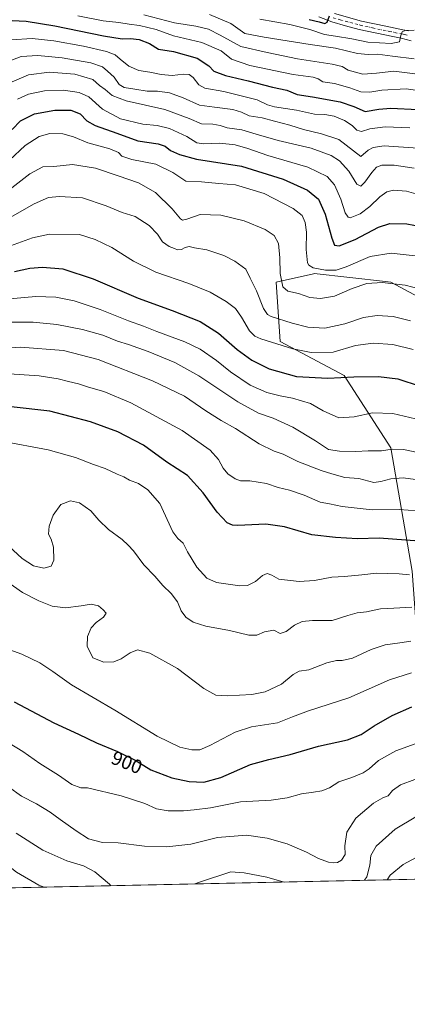
# Model space of a CAD drawing. Units: metres. Extents: x 644339 to 647785, y 4760026 to 4762412.
# Drawn here: x 647194 to 647393, y 4760026 to 4760531 of the extents above; entities that cross this region are included whole.
import ezdxf
from ezdxf.enums import TextEntityAlignment as Align

# ---------------------------------------------------------------- set-up
doc = ezdxf.new("R2010")
doc.units = ezdxf.units.M
doc.header["$MEASUREMENT"] = 0
doc.linetypes.add('DGN Style 4', pattern=[2.6384748266838614, 1.318413404963828, -0.6592067024819142, 0.001648016756204785, -0.6592067024819142])
for name, color, linetype, lineweight in [('Arbolado forestal CxS', 92, 'Continuous', 0), ('Comarca CxS', 21, 'Continuous', 0), ('Comunidad Autónoma CxS', 142, 'Continuous', 0), ('Curva de nivel maestra', 30, 'Continuous', 30), ('Curva de nivel normal', 30, 'Continuous', 0), ('Espacio natural protegido CxS', 121, 'Continuous', 0), ('Municipio CxS', 4, 'Continuous', 0), ('Pista no pavimentada Cxs', 111, 'Continuous', 0), ('Pista no pavimentada eje', 91, 'DGN Style 4', 0), ('Provincia CxS', 1, 'Continuous', 0), ('Rótulo de curva de nivel directora', 7, 'Continuous', 0)]:
    doc.layers.add(name, color=color, linetype=linetype, lineweight=lineweight)
doc.styles.add('Style-Arial', font='txt')

msp = doc.modelspace()

# ---------------------------------------------------------------- linework, layer by layer
at = {"layer": 'Arbolado forestal CxS', "color": 92, "linetype": 'Continuous', "lineweight": 0, "extrusion": (-0.1945437201613828, -0.004143527758960755, 0.9808850962898154), "elevation": -144771.671230622, "flags": 128}
msp.add_lwpolyline([(-4745225.53449952, 734511.8750427078), (-4745225.53449952, 733988.0571131767)], dxfattribs=at)
at = {"layer": 'Arbolado forestal CxS', "color": 92, "linetype": 'Continuous', "lineweight": 0}
for points in [[(647775.5080000004, 4760542.504600001, 750.7452999999952), (647778.9199999999, 4760384.620999999, 812.4265000000014), (647743.5277000006, 4760374.2073, 817.3315000000002), (647693.4572999999, 4760387.2763, 815.0850999999967), (647636.8567000005, 4760387.2777, 822.7517999999982), (647599.8485000003, 4760382.922499999, 827.5491000000038), (647530.1851000005, 4760379.009099999, 832.6708999999975), (647484.4694999997, 4760389.9001, 834.7459999999992), (647445.2834999999, 4760394.256899999, 832.371499999994), (647412.6290999996, 4760381.189900001, 835.2449999999953), (647384.3290999997, 4760396.4363, 834.2838999999949), (647381.5887000002, 4760396.740900001, 834.1668999999966), (647345.1441000003, 4760400.7941, 830.505799999999), (647344.6984999999, 4760400.6951, 830.6043000000063), (647325.5504999999, 4760396.437700001, 836.515400000004), (647327.7267000005, 4760365.945900001, 843.7578000000068), (647360.3816999998, 4760348.520500001, 848.9581000000036), (647384.3274999997, 4760311.494100001, 858.9483999999939), (647395.2109000003, 4760248.330499999, 878.8304999999965), (647399.5636999998, 4760189.5241, 896.5013000000035), (647410.4477000004, 4760143.785300001, 909.2513999999937), (647428.6058, 4760091.097200001, 922.7053000000016), (645697.6053999999, 4760054.2294, 1038.754799999995)], [(647778.9199999999, 4760384.620999999, 812.4265000000014), (647743.5277000006, 4760374.2073, 817.3315000000002), (647693.4572999999, 4760387.2763, 815.0850999999967), (647636.8567000005, 4760387.2777, 822.7517999999982), (647599.8485000003, 4760382.922499999, 827.5491000000038), (647530.1851000005, 4760379.009099999, 832.6708999999975), (647484.4694999997, 4760389.9001, 834.7459999999992), (647445.2834999999, 4760394.256899999, 832.371499999994), (647412.6290999996, 4760381.189900001, 835.2449999999953), (647384.3290999997, 4760396.4363, 834.2838999999949), (647381.5887000002, 4760396.740900001, 834.1668999999966), (647345.1441000003, 4760400.7941, 830.505799999999), (647344.6984999999, 4760400.6951, 830.6043000000063), (647325.5504999999, 4760396.437700001, 836.515400000004), (647327.7267000005, 4760365.945900001, 843.7578000000068), (647360.3816999998, 4760348.520500001, 848.9581000000036), (647384.3274999997, 4760311.494100001, 858.9483999999939), (647395.2109000003, 4760248.330499999, 878.8304999999965), (647399.5636999998, 4760189.5241, 896.5013000000035), (647410.4477000004, 4760143.785300001, 909.2513999999937), (647428.6058, 4760091.097300001, 922.7051999999967)]]:
    msp.add_polyline3d(points, dxfattribs=at)
msp.add_polyline3d([(647778.9199999999, 4760384.620999999, 812.4265000000014), (647785.0999999996, 4760098.689999999, 883.8426000000036), (647428.6058, 4760091.097200001, 922.7053000000016), (647410.4477000004, 4760143.785300001, 909.2513999999937), (647399.5636999998, 4760189.5241, 896.5013000000035), (647395.2109000003, 4760248.330499999, 878.8304999999965), (647384.3274999997, 4760311.494100001, 858.9483999999939), (647360.3816999998, 4760348.520500001, 848.9581000000036), (647327.7267000005, 4760365.945900001, 843.7578000000068), (647325.5504999999, 4760396.437700001, 836.515400000004), (647344.6984999999, 4760400.6951, 830.6043000000063), (647345.1441000003, 4760400.7941, 830.505799999999), (647381.5887000002, 4760396.740900001, 834.1668999999966), (647384.3290999997, 4760396.4363, 834.2838999999949), (647412.6290999996, 4760381.189900001, 835.2449999999953), (647445.2834999999, 4760394.256899999, 832.371499999994), (647484.4694999997, 4760389.9001, 834.7459999999992), (647530.1851000005, 4760379.009099999, 832.6708999999975), (647599.8485000003, 4760382.922499999, 827.5491000000038), (647636.8567000005, 4760387.2777, 822.7517999999982), (647693.4572999999, 4760387.2763, 815.0850999999967), (647743.5277000006, 4760374.2073, 817.3315000000002)], close=True, dxfattribs=at)
at = {"layer": 'Comarca CxS', "color": 21, "linetype": 'Continuous', "lineweight": 0, "flags": 128}
msp.add_lwpolyline([(644475.8170747862, 4760028.207206354), (644387.6800011023, 4760026.329982378), (644345.7719000003, 4762011.368300001), (644341.1158999995, 4762231.907099999), (644338.8400011036, 4762339.709982354), (644420.8867860615, 4762341.457613708), (644446.7875166793, 4762342.009302582), (645750.4949000007, 4762369.778200001), (647735.1000011294, 4762412.049982354), (647785.1000011283, 4760098.689982377), (646574.9729686575, 4760072.916073921), (646506.5445936329, 4760071.458651166), (645595.2227999987, 4760052.048900001), (644544.7852830612, 4760029.676125878)], close=True, dxfattribs=at)
at = {"layer": 'Comunidad Autónoma CxS', "color": 142, "linetype": 'Continuous', "lineweight": 0, "flags": 128}
msp.add_lwpolyline([(644475.8170747862, 4760028.207206354), (644387.6800011023, 4760026.329982378), (644345.7719000003, 4762011.368300001), (644341.1158999995, 4762231.907099999), (644338.8400011036, 4762339.709982354), (644420.8867860615, 4762341.457613708), (644446.7875166793, 4762342.009302582), (645750.4949000007, 4762369.778200001), (647735.1000011294, 4762412.049982354), (647785.1000011283, 4760098.689982377), (646574.9729686575, 4760072.916073921), (646506.5445936329, 4760071.458651166), (645595.2227999987, 4760052.048900001), (644544.7852830612, 4760029.676125878)], close=True, dxfattribs=at)
at = {"layer": 'Curva de nivel maestra', "color": 30, "linetype": 'Continuous', "lineweight": 30, "flags": 128}
for points, elevation in [([(647190.4100000003, 4760530.420100001), (647197.5800000001, 4760530.100099999), (647212.2599999999, 4760527.780099999), (647237.1600000003, 4760522.700099999), (647246.79, 4760521.130100001), (647251, 4760521.300100001), (647255.3799999999, 4760520.6801), (647260.7100000001, 4760518.640100001), (647265.4299999997, 4760515.870100001), (647273.0199999996, 4760514.6601), (647285.1799999997, 4760511.1601), (647291.0700000003, 4760507.190099999), (647293.7000000002, 4760504.600099999), (647299.7400000002, 4760502.380100001), (647311.2599999999, 4760499.600099999), (647323.7100000001, 4760496.340100001), (647331.0899999999, 4760494.7601), (647336.4100000003, 4760492.600099999), (647344.1600000003, 4760491.350099999), (647358.3600000005, 4760488.890100001), (647365.3099999997, 4760486.5101), (647371.2699999996, 4760483.9001), (647378.1200000001, 4760485.0701), (647384.2599999999, 4760485.600099999), (647398.2000000002, 4760484.880100001)], 800), ([(647342.5599999997, 4760531.0801), (647347.6799999997, 4760529.870100001), (647350.5, 4760528.9001), (647351.7800000003, 4760529.5801), (647352.9500000002, 4760532.9001)], 775), ([(647190.4900000002, 4760474.720100001), (647194.6399999997, 4760479.0001), (647201.8200000003, 4760482.6601), (647212.3200000003, 4760484.630100001), (647220.3899999997, 4760484.520099999), (647225.2199999997, 4760482.720100001), (647228.5800000001, 4760479.140100001), (647232.9000000004, 4760476.630100001), (647243.9900000002, 4760472.7601), (647254.7800000003, 4760468.770099999), (647265.1399999997, 4760467.3201), (647268.7400000002, 4760466.1501), (647271.4500000002, 4760463.850099999), (647276.0899999999, 4760461.850099999), (647284.8099999997, 4760459.4101), (647307.8499999996, 4760455.8301), (647329.29, 4760449.270099999), (647341.75, 4760443.530099999), (647347.29, 4760438.960100001), (647350.6799999997, 4760431.220100001), (647354.0800000001, 4760419.030099999), (647355.4699999997, 4760415.3301), (647357.8399999999, 4760415.100099999), (647366.0899999999, 4760418.2401), (647377.9500000002, 4760424.5101), (647383.8099999997, 4760426.540100001), (647392.4600000001, 4760426.380100001), (647406.8700000001, 4760423.520099999)], 825), ([(647191.6500000004, 4760401.800100001), (647199.4800000006, 4760403.590100001), (647205.9699999997, 4760404.170100001), (647216.4199999999, 4760403.200099999), (647231.9299999997, 4760398.110099999), (647254.9800000006, 4760388.120100001), (647272.3499999996, 4760381.860099999), (647286.6699999999, 4760376.200099999), (647296.04, 4760370.340100001), (647305.6500000004, 4760361.860099999), (647313.2199999997, 4760356.440099999), (647322.0700000003, 4760352.040100001), (647335.9699999997, 4760348.050100001), (647352.0700000003, 4760347.1501), (647365.3200000003, 4760347.8301), (647378.0499999998, 4760348.0101), (647387.8799999999, 4760346.860099999), (647399.3799999999, 4760343.140100001)], 850), ([(647398.9299999997, 4760263.710100001), (647378.3399999999, 4760265.1501), (647367.2400000002, 4760264.880100001), (647355.9299999997, 4760265.600099999), (647343.9699999997, 4760266.960100001), (647329.9299999997, 4760270.9901), (647320.3600000005, 4760272.3101), (647305.9600000001, 4760271.7601), (647303.1799999997, 4760271.840100001), (647300.4500000002, 4760273.050100001), (647295.4500000002, 4760278.550100001), (647288.2400000002, 4760288.440099999), (647280.1500000004, 4760297.350099999), (647269.6100000005, 4760304.140100001), (647257.6200000001, 4760312.8201), (647244.4600000001, 4760319.6601), (647230.5999999996, 4760324.800100001), (647209.7100000001, 4760330.2401), (647189.9699999997, 4760332.5001)], 875), ([(647191.4699999997, 4760181.3301), (647211.7199999997, 4760170.6601), (647224.3200000003, 4760164.800100001), (647233.6600000003, 4760160.2601), (647244.4299999997, 4760155.970100001), (647253.3399999999, 4760151.4001), (647261.5199999996, 4760146.540100001), (647272.2599999999, 4760142.380100001), (647280.9900000002, 4760140.5601), (647288.6600000003, 4760140.1801), (647297.2999999998, 4760142.530099999), (647312.5599999997, 4760149.2301), (647321.8300000001, 4760151.7301), (647332.7699999996, 4760154.4101), (647347.3799999999, 4760158.6601), (647362.0999999996, 4760161.870100001), (647369.2199999997, 4760164.610099999), (647375.7999999998, 4760169.0001), (647385.1100000005, 4760174.3201), (647395.04, 4760178.840100001)], 900)]:
    msp.add_lwpolyline(points, dxfattribs=dict(at, elevation=elevation))
at = {"layer": 'Curva de nivel normal', "color": 30, "linetype": 'Continuous', "lineweight": 0, "flags": 128}
for points, elevation in [([(647257.7800000003, 4760533.34), (647273.6399999997, 4760529.300000001), (647284.54, 4760527.66), (647290.9400000004, 4760526.060000001), (647296.9199999999, 4760522.9), (647307.4699999997, 4760517.100000001), (647320.9900000002, 4760514.029999999), (647336.4699999997, 4760510.9), (647354.2999999998, 4760508.16), (647359.3899999997, 4760506.92), (647362.4500000002, 4760504.980000001), (647370.0700000003, 4760503), (647376.9800000006, 4760503.430000001), (647385.9000000004, 4760504.52), (647403.4000000004, 4760502.359999999)], 790), ([(647291.4600000001, 4760533.539999999), (647302.4199999999, 4760529.029999999), (647309.6200000001, 4760523.92), (647319.4600000001, 4760521.930000001), (647343, 4760518.27), (647356.0499999998, 4760516.350000001), (647367.29, 4760513.560000001), (647372.6600000003, 4760513), (647377.4500000002, 4760513.310000001), (647385.1799999997, 4760512.289999999), (647396.2699999996, 4760510.9)], 785), ([(647224.04, 4760532.939999999), (647236.9500000002, 4760530.390000001), (647245.0199999996, 4760529.439999999), (647250.3499999996, 4760528.539999999), (647255.6200000001, 4760528), (647264.25, 4760525.82), (647272.9900000002, 4760522.609999999), (647287.54, 4760519.279999999), (647297.4199999999, 4760514.869999999), (647302.6699999999, 4760510.65), (647312.1900000004, 4760507.380000001), (647334.25, 4760502.77), (647344.5300000003, 4760501.390000001), (647347.0899999999, 4760500.619999999), (647349.5199999996, 4760499.029999999), (647355.4800000006, 4760498.279999999), (647363.4199999999, 4760496.050000001), (647368.9600000001, 4760493.980000001), (647373.6600000003, 4760493.74), (647379.7300000006, 4760494.850000001), (647392.2300000006, 4760495.42), (647408.6500000004, 4760493.15)], 795), ([(647317.2400000002, 4760531.180000001), (647332.6600000003, 4760528.439999999), (647342.9000000004, 4760525.91), (647350.29, 4760523.350000001), (647355.9800000006, 4760522.529999999), (647364.3200000003, 4760521.039999999), (647372.6200000001, 4760519.359999999), (647384.5599999997, 4760518.76), (647388.8300000001, 4760519.560000001), (647389.4800000006, 4760522.800000001), (647390.0800000001, 4760524.699999999), (647391.6299999999, 4760525.41), (647396.2199999997, 4760525.52)], 780), ([(647189.8799999999, 4760520.57), (647200.6699999999, 4760521.220000001), (647211.8399999999, 4760520.119999999), (647226.8700000001, 4760517.4), (647238.6900000004, 4760514.550000001), (647243.1200000001, 4760512.980000001), (647245.6500000004, 4760510.619999999), (647250.2199999997, 4760507.140000001), (647255.2100000001, 4760504.83), (647260.9400000004, 4760503.949999999), (647266.6799999997, 4760502.75), (647272.4000000004, 4760502.34), (647278.1900000004, 4760503.02), (647280.9900000002, 4760502.83), (647283.2000000002, 4760501.220000001), (647286, 4760497.51), (647289.0700000003, 4760495.82), (647298.8099999997, 4760494.060000001), (647315.8200000003, 4760489.779999999), (647321.1100000005, 4760487.300000001), (647324.7599999999, 4760486.279999999), (647336.0300000003, 4760484.560000001), (647345.2599999999, 4760482.449999999), (647350.6100000005, 4760482.26), (647355.2699999996, 4760481.4), (647360.6200000001, 4760479.310000001), (647364.5, 4760476.640000001), (647366.9500000002, 4760474.26), (647369.3200000003, 4760473.640000001), (647373.5800000001, 4760475.060000001), (647381.5, 4760476.09), (647394.0199999996, 4760475.550000001)], 805), ([(647187.4500000002, 4760509.119999999), (647194.9699999997, 4760511.99), (647203.5800000001, 4760512.51), (647215.9699999997, 4760511.300000001), (647230.6600000003, 4760508.76), (647236.6600000003, 4760506.82), (647239.3200000003, 4760504.5), (647242.7000000002, 4760501.42), (647245.1500000004, 4760497.67), (647247.7000000002, 4760496.08), (647253.1600000003, 4760495.350000001), (647259.5999999996, 4760494.25), (647264.8799999999, 4760494.210000001), (647271.0099999999, 4760493.449999999), (647278.0099999999, 4760490.91), (647286.4100000003, 4760487.130000001), (647293.9900000002, 4760486.16), (647303.4600000001, 4760484.84), (647307.8700000001, 4760483.449999999), (647311.79, 4760481.619999999), (647318.5199999996, 4760480.58), (647324.7699999996, 4760478.859999999), (647332.5599999997, 4760476.859999999), (647339.6699999999, 4760474.67), (647348.8200000003, 4760472.470000001), (647357.6500000004, 4760469.460000001), (647368.9900000002, 4760460.82), (647372.7699999996, 4760464.100000001), (647375.2400000002, 4760465.33), (647380.9400000004, 4760466.300000001), (647398.1799999997, 4760465.08)], 810), ([(647396.3200000003, 4760454.869999999), (647385.9900000002, 4760456.289999999), (647379.6600000003, 4760456.350000001), (647376.9900000002, 4760455.289999999), (647374.5700000003, 4760452.640000001), (647370.9600000001, 4760447.710000001), (647368.9600000001, 4760445.65), (647366.9000000004, 4760446.680000001), (647362.79, 4760453.27), (647357.9800000006, 4760458.66), (647353.8399999999, 4760461.359999999), (647343.4900000002, 4760465.01), (647326.7300000006, 4760468.92), (647315.3099999997, 4760472.220000001), (647308.0800000001, 4760474.49), (647300.4900000002, 4760475.41), (647296.8600000005, 4760476.74), (647293.2300000006, 4760477.449999999), (647287.3200000003, 4760477.619999999), (647281.0999999996, 4760480.310000001), (647268.5599999997, 4760484.91), (647248.79, 4760489.289999999), (647241.6299999999, 4760491.980000001), (647238, 4760495.189999999), (647235.1399999997, 4760497.230000001), (647231.7400000002, 4760500.180000001), (647222.5700000003, 4760502.99), (647209.4900000002, 4760504.07), (647198.8200000003, 4760502.67), (647189.2000000002, 4760498.630000001)], 815.0000000000001), ([(647193.2199999997, 4760490.100000001), (647198.7199999997, 4760492.699999999), (647206.9900000002, 4760494.390000001), (647216.7100000001, 4760494.82), (647224.7300000006, 4760493.600000001), (647229.6799999997, 4760491.33), (647236.6799999997, 4760484.99), (647245.8399999999, 4760480.119999999), (647257.3799999999, 4760477.359999999), (647264.75, 4760476.680000001), (647270.9800000006, 4760475.180000001), (647279.9199999999, 4760471.119999999), (647285, 4760467.859999999), (647288.5, 4760467.220000001), (647296.6900000004, 4760467.65), (647304.7000000002, 4760466.810000001), (647311.1900000004, 4760464.949999999), (647321.4199999999, 4760461.34), (647341.7800000003, 4760455.310000001), (647351.7100000001, 4760450.57), (647355.4900000002, 4760446.350000001), (647358.7199999997, 4760438.92), (647361.0300000003, 4760431.890000001), (647362.4100000003, 4760429.67), (647363.4900000002, 4760429.430000001), (647368.6699999999, 4760431.449999999), (647373.5700000003, 4760435.26), (647378.6799999997, 4760440.180000001), (647382.2999999998, 4760442.65), (647385.6900000004, 4760443.51), (647392.4400000004, 4760443.100000001), (647403.1200000001, 4760439.980000001)], 820), ([(647188.9800000006, 4760458.890000001), (647197.0700000003, 4760466.449999999), (647204.3300000001, 4760471.100000001), (647209.6799999997, 4760472.630000001), (647216.4100000003, 4760472.439999999), (647221.7800000003, 4760470.939999999), (647229.2400000002, 4760467.76), (647240.4699999997, 4760464.66), (647244.8799999999, 4760462.859999999), (647246.6500000004, 4760460.980000001), (647251.6600000003, 4760459.310000001), (647263.9600000001, 4760456.84), (647272.6399999997, 4760452.59), (647279.3700000001, 4760448.15), (647287.3399999999, 4760447.77), (647296.3399999999, 4760447), (647304.7400000002, 4760446.210000001), (647319.4800000006, 4760441.869999999), (647334.3899999997, 4760434.230000001), (647338.9000000004, 4760430.529999999), (647340.4800000006, 4760426.92), (647341.1699999999, 4760422.09), (647341.0300000003, 4760413.220000001), (647341.7100000001, 4760406.24), (647342.3300000001, 4760405.029999999), (647344.6200000001, 4760403.720000001), (647350.7999999998, 4760402.550000001), (647356.3499999996, 4760402.58), (647361.4400000004, 4760404.220000001), (647373.8200000003, 4760409.57), (647384.5, 4760411.220000001), (647396.79, 4760409.83)], 830), ([(647181.6299999999, 4760438.109999999), (647199.4600000001, 4760451.890000001), (647206.2100000001, 4760455.460000001), (647211.7999999998, 4760455.65), (647221.3700000001, 4760456.66), (647233.1399999997, 4760454.76), (647244.6799999997, 4760450.869999999), (647255.1399999997, 4760447.34), (647263.8899999997, 4760442.42), (647272.3099999997, 4760434), (647276.7100000001, 4760428.779999999), (647277.5999999996, 4760428.230000001), (647279.8200000003, 4760428.66), (647286.7000000002, 4760431.100000001), (647297.3600000005, 4760430.789999999), (647309.1500000004, 4760427.84), (647320.0599999997, 4760423.369999999), (647324.5800000001, 4760420.32), (647326.75, 4760416.140000001), (647327.5199999996, 4760408.850000001), (647327.6900000004, 4760400.850000001), (647329.0499999998, 4760394), (647331.6600000003, 4760391.800000001), (647337, 4760390.57), (647342.8300000001, 4760388.58), (647348.3300000001, 4760388.029999999), (647355.4900000002, 4760389.289999999), (647364.5199999996, 4760393.210000001), (647372.1200000001, 4760395.730000001), (647379.9400000004, 4760396.24), (647391.6699999999, 4760394.92), (647403.4100000003, 4760391.779999999)], 835), ([(647183.3200000003, 4760426.050000001), (647201.6600000003, 4760436.52), (647208.9900000002, 4760439.74), (647214.5899999999, 4760440.32), (647226.4699999997, 4760439.59), (647238.5499999998, 4760435.52), (647246.7400000002, 4760432.02), (647253.4100000003, 4760430.039999999), (647260.5, 4760425.359999999), (647264.7699999996, 4760420.960000001), (647267.3700000001, 4760417.15), (647270.8099999997, 4760414.689999999), (647273.5599999997, 4760413.67), (647275.1500000004, 4760412.949999999), (647277.0599999997, 4760413.100000001), (647279.0099999999, 4760414.220000001), (647280.9900000002, 4760414.689999999), (647283.75, 4760414.060000001), (647290.1799999997, 4760412.9), (647298.8200000003, 4760410.02), (647304.4199999999, 4760407.220000001), (647310.1699999999, 4760402.99), (647312.2699999996, 4760398.52), (647315.5, 4760391.939999999), (647319.0899999999, 4760382.939999999), (647321.1100000005, 4760379.9), (647323.0999999996, 4760378.859999999), (647333.7999999998, 4760375.310000001), (647341.8200000003, 4760373.33), (647350.5899999999, 4760372.800000001), (647360.8200000003, 4760375.050000001), (647370.3099999997, 4760378.230000001), (647377.3499999996, 4760379.350000001), (647385.4600000001, 4760378.76), (647394.4100000003, 4760376.550000001)], 840), ([(647187.7699999996, 4760414.380000001), (647200.8200000003, 4760419.16), (647209.5199999996, 4760421.050000001), (647224.9500000002, 4760420.810000001), (647232.9299999997, 4760418.210000001), (647241.5099999999, 4760414.220000001), (647252.5, 4760407.210000001), (647263.9900000002, 4760401.529999999), (647280.9400000004, 4760395.680000001), (647291.7999999998, 4760391.27), (647300.0999999996, 4760386.539999999), (647304.7199999997, 4760382.83), (647307.9000000004, 4760378.439999999), (647311.8799999999, 4760371.4), (647314.6699999999, 4760368.67), (647317.7800000003, 4760367.369999999), (647334.0999999996, 4760362.24), (647343.5599999997, 4760360.279999999), (647354.8799999999, 4760360.529999999), (647366.3200000003, 4760363.880000001), (647375.3300000001, 4760365.199999999), (647385.3399999999, 4760364.449999999), (647395.7400000002, 4760361.859999999)], 845), ([(647189.0599999997, 4760387.92), (647202.5099999999, 4760389.039999999), (647212.7999999998, 4760388.640000001), (647222.25, 4760386.77), (647235.5099999999, 4760382.369999999), (647249.9900000002, 4760376.52), (647257.6399999997, 4760373.84), (647264.5800000001, 4760371.109999999), (647278.7999999998, 4760365.880000001), (647286.6799999997, 4760362.07), (647295.1500000004, 4760356.230000001), (647302.2100000001, 4760350.4), (647312.3499999996, 4760343.689999999), (647320.8300000001, 4760339.939999999), (647327.6600000003, 4760338.09), (647334.04, 4760336.960000001), (647343.1900000004, 4760334.140000001), (647349.6600000003, 4760330.52), (647357.6600000003, 4760326.850000001), (647365.5800000001, 4760327.32), (647375.0099999999, 4760329.52), (647385.3200000003, 4760329.16), (647397, 4760326.300000001)], 855), ([(647189.8200000003, 4760375.890000001), (647201.2300000006, 4760375.930000001), (647213.3200000003, 4760374.630000001), (647226.3899999997, 4760372.189999999), (647236.9400000004, 4760369.17), (647244.4000000004, 4760366.140000001), (647250.0099999999, 4760364.42), (647260.0099999999, 4760360.850000001), (647273.7000000002, 4760355.27), (647286, 4760348.359999999), (647305.9600000001, 4760335.119999999), (647316.6500000004, 4760329.310000001), (647324.1200000001, 4760326.699999999), (647334.1900000004, 4760322.140000001), (647345.7000000002, 4760315.039999999), (647352.4100000003, 4760310.699999999), (647358.0599999997, 4760309.850000001), (647366.4800000006, 4760309.539999999), (647372.7400000002, 4760309.930000001), (647379.4900000002, 4760310.02), (647384.9800000006, 4760310.84), (647390.8399999999, 4760310.699999999), (647401.3899999997, 4760308.460000001)], 860), ([(647175.9400000004, 4760361.939999999), (647194.7300000006, 4760363.02), (647216.7300000006, 4760361.310000001), (647234.5, 4760356.699999999), (647262.2999999998, 4760345.800000001), (647278.75, 4760337.91), (647289.5300000003, 4760330.5), (647297.54, 4760325.5), (647304.7999999998, 4760321.359999999), (647316.9900000002, 4760313.600000001), (647324.5599999997, 4760309.84), (647329.25, 4760308.220000001), (647336.6399999997, 4760304.51), (647348.6600000003, 4760299.91), (647354.1699999999, 4760298.119999999), (647360.7999999998, 4760296.25), (647367.9500000002, 4760295.810000001), (647375.6399999997, 4760293.82), (647379.29, 4760294.32), (647384.3200000003, 4760295.630000001), (647390.6600000003, 4760296.180000001), (647397, 4760295.359999999)], 865), ([(647397.8700000001, 4760279.24), (647388.5700000003, 4760279.92), (647374.8099999997, 4760279.800000001), (647359.3899999997, 4760281.5), (647352.9900000002, 4760282.84), (647348.1100000005, 4760283.640000001), (647340.0099999999, 4760287.189999999), (647332.4699999997, 4760289.76), (647326.5999999996, 4760291.16), (647320.6600000003, 4760293.279999999), (647312.0999999996, 4760294.539999999), (647307.3200000003, 4760294.67), (647304.5599999997, 4760295.640000001), (647300.9000000004, 4760298.16), (647298.54, 4760301.060000001), (647296.0800000001, 4760305.600000001), (647291.7999999998, 4760310.32), (647277.54, 4760320.34), (647251.2400000002, 4760334.539999999), (647237.3600000005, 4760340.449999999), (647229.5899999999, 4760342.600000001), (647224.4100000003, 4760344.310000001), (647219.2699999996, 4760345.480000001), (647214.0300000003, 4760346.92), (647204.3300000001, 4760348.34), (647186.3200000003, 4760349.52)], 870), ([(647185.0800000001, 4760314.939999999), (647208.9000000004, 4760310.5), (647222.9100000003, 4760306.5), (647232.1399999997, 4760303), (647238.04, 4760300.970000001), (647244.1900000004, 4760297.939999999), (647247.54, 4760296.600000001), (647250.5499999998, 4760294.92), (647255.1600000003, 4760293.180000001), (647259.8899999997, 4760290), (647265.9699999997, 4760282.91), (647272.7800000003, 4760268.41), (647275.2599999999, 4760265.07), (647277.9600000001, 4760262.630000001), (647280.1699999999, 4760258.27), (647284.9400000004, 4760250.33), (647290.0899999999, 4760244.75), (647295.1500000004, 4760242.470000001), (647302.2199999997, 4760241.539999999), (647306.9900000002, 4760240.699999999), (647310.9900000002, 4760240.890000001), (647314.9900000002, 4760242.980000001), (647318.6600000003, 4760246.050000001), (647320.9900000002, 4760247.050000001), (647323.3200000003, 4760246.32), (647326.9900000002, 4760244.279999999), (647337.3200000003, 4760243.02), (647345.3200000003, 4760243.49), (647354.0800000001, 4760245.26), (647360.6100000005, 4760245.619999999), (647369.4600000001, 4760246.430000001), (647376.9199999999, 4760247.24), (647388.6600000003, 4760246.930000001), (647393.9699999997, 4760246.480000001)], 880), ([(647184.25, 4760265.210000001), (647195.5099999999, 4760254.730000001), (647201.3700000001, 4760250.970000001), (647206.6600000003, 4760249.789999999), (647210.4699999997, 4760250.84), (647211.6900000004, 4760253.949999999), (647211.5499999998, 4760260.680000001), (647210.4199999999, 4760264.640000001), (647209.1100000005, 4760267.210000001), (647209.4299999997, 4760271.300000001), (647211.4800000006, 4760276.939999999), (647215.3200000003, 4760282.390000001), (647220.3799999999, 4760284.300000001), (647224.8600000005, 4760283.380000001), (647230.6799999997, 4760279.210000001), (647234.7599999999, 4760274.470000001), (647239.7599999999, 4760269.680000001), (647246.79, 4760264.5), (647249.7999999998, 4760261.66), (647252.5700000003, 4760258.65), (647257.79, 4760251.51), (647263.4699999997, 4760245.82), (647267.54, 4760241.01), (647271.7999999998, 4760236.850000001), (647275.0800000001, 4760232.65), (647277.0499999998, 4760228.02), (647279.3200000003, 4760224.75), (647283.1900000004, 4760222.100000001), (647289.6600000003, 4760220.029999999), (647301.6799999997, 4760217.9), (647311.5999999996, 4760215.57), (647315.6900000004, 4760215.57), (647319.6600000003, 4760217.189999999), (647324.4600000001, 4760217.99), (647327.6699999999, 4760216.289999999), (647330.7300000006, 4760217.32), (647334.9600000001, 4760220.58), (647338.9100000003, 4760222.539999999), (647344.2999999998, 4760223.100000001), (647354.3200000003, 4760222.949999999), (647362.3200000003, 4760225.52), (647367.0300000003, 4760226.91), (647371.9199999999, 4760227.49), (647379.1200000001, 4760229.02), (647385.9600000001, 4760229.32), (647395.1200000001, 4760229.83)], 885), ([(647188.29, 4760242.600000001), (647195.6900000004, 4760237.359999999), (647204.1600000003, 4760233.029999999), (647210.9900000002, 4760230.390000001), (647217.7599999999, 4760229.5), (647225.7699999996, 4760230.460000001), (647230.9199999999, 4760231.430000001), (647234.6600000003, 4760230.58), (647237.0099999999, 4760228.449999999), (647238.5499999998, 4760226.75), (647237.2699999996, 4760224.67), (647233.4699999997, 4760221.949999999), (647230.9199999999, 4760219.279999999), (647228.9500000002, 4760214.9), (647228.8600000005, 4760209.789999999), (647231.7300000006, 4760203.930000001), (647237.4100000003, 4760201.74), (647242.5700000003, 4760201.82), (647246.2999999998, 4760203.32), (647250.9299999997, 4760206.42), (647254.6500000004, 4760207.91), (647260.9600000001, 4760206.32), (647275.1500000004, 4760198.470000001), (647288.5999999996, 4760188.119999999), (647294.6399999997, 4760184.83), (647300.5700000003, 4760184.430000001), (647313.0899999999, 4760185.130000001), (647320.04, 4760186.52), (647328.3200000003, 4760190.42), (647334.3200000003, 4760195.32), (647337.3200000003, 4760197.01), (647342.3200000003, 4760197.779999999), (647351.6399999997, 4760201.279999999), (647356.5899999999, 4760202.550000001), (647359.3799999999, 4760202.470000001), (647364.6500000004, 4760203.76), (647374.2100000001, 4760208.16), (647381.4600000001, 4760210.52), (647389.0099999999, 4760211.51), (647394.5800000001, 4760212.369999999)], 890), ([(647187.4100000003, 4760208.66), (647195.3799999999, 4760205.710000001), (647204.5899999999, 4760201.33), (647211.3300000001, 4760196.850000001), (647220.8799999999, 4760190.07), (647243.0199999996, 4760177.07), (647264.7199999997, 4760163.82), (647276.2599999999, 4760158.16), (647282.4000000004, 4760156.720000001), (647286.5099999999, 4760156.810000001), (647291.6399999997, 4760158.949999999), (647304.6100000005, 4760165.77), (647313.0199999996, 4760168.600000001), (647326.3700000001, 4760170.57), (647333.9400000004, 4760173.67), (647342.1699999999, 4760176.779999999), (647362.9000000004, 4760183.42), (647383.6200000001, 4760192.640000001), (647394.8600000005, 4760196.26)], 895), ([(647184.8899999997, 4760162.51), (647195.9199999999, 4760155.82), (647204.6200000001, 4760149.699999999), (647214.1500000004, 4760143.789999999), (647221.0199999996, 4760139), (647225.6399999997, 4760137.300000001), (647228.9900000002, 4760137.27), (647246.2400000002, 4760133.140000001), (647258.3499999996, 4760129.210000001), (647264.3399999999, 4760126.539999999), (647270.2300000006, 4760125.51), (647278.0800000001, 4760125.5), (647283.5599999997, 4760126.050000001), (647291.9600000001, 4760127.039999999), (647307.2800000003, 4760130.109999999), (647323, 4760130.92), (647331.3200000003, 4760132.09), (647338.6600000003, 4760134.25), (647344.6600000003, 4760135.01), (647348.9900000002, 4760135.800000001), (647353.0099999999, 4760137.310000001), (647357.6600000003, 4760140.42), (647364.3300000001, 4760142.560000001), (647370.2400000002, 4760144.92), (647373.3200000003, 4760147.060000001), (647377.9699999997, 4760151.230000001), (647386.9000000004, 4760156.279999999), (647408.5300000003, 4760164.029999999)], 905), ([(647188.4699999997, 4760137.83), (647195.1500000004, 4760133.08), (647202.9400000004, 4760129.08), (647209.9400000004, 4760124.869999999), (647215, 4760121.02), (647223.1399999997, 4760115.310000001), (647229.4400000004, 4760111.130000001), (647236.6399999997, 4760109.289999999), (647244.6900000004, 4760109.02), (647258.1299999999, 4760107.439999999), (647269.5499999998, 4760107.08), (647282, 4760108.460000001), (647295.5800000001, 4760111.82), (647310.3600000005, 4760112.960000001), (647321.0800000001, 4760111.51), (647331.1799999997, 4760108.57), (647341.1100000005, 4760104.32), (647347.2599999999, 4760101.119999999), (647352.3399999999, 4760099.189999999), (647354.9900000002, 4760098.77), (647356.9900000002, 4760098.960000001), (647359.0800000001, 4760100.210000001), (647360.9400000004, 4760103.029999999), (647360.8200000003, 4760107.52), (647361.7699999996, 4760114.560000001), (647366.3399999999, 4760121.640000001), (647375.4400000004, 4760129.34), (647380.29, 4760132.119999999), (647382.9100000003, 4760133.15), (647385.25, 4760135.850000001), (647389.2199999997, 4760138.869999999), (647396.6399999997, 4760141.560000001)], 910), ([(647043.4567999998, 4760082.894200001), (647049.6799999997, 4760096.24), (647054.9199999999, 4760104.880000001), (647068.8099999997, 4760118.720000001), (647077.5999999996, 4760125.130000001), (647085.5099999999, 4760127.970000001), (647095.3700000001, 4760128.800000001), (647107.04, 4760127.9), (647120.7000000002, 4760124.560000001), (647144.3799999999, 4760116.050000001), (647154.7400000002, 4760112.16), (647164.7699999996, 4760109.439999999), (647175.9199999999, 4760105.109999999), (647182.6799999997, 4760101.199999999), (647187.04, 4760098.550000001), (647192.5899999999, 4760094.039999999), (647204, 4760087.33), (647206.7482000003, 4760086.372099999)], 920), ([(647370.7888000002, 4760089.865900001), (647372, 4760091.699999999), (647373.6600000003, 4760097.58), (647374.0300000003, 4760102.560000001), (647376.79, 4760107.300000001), (647386.5199999996, 4760116.050000001), (647397.1299999999, 4760122.350000001), (647406.3700000001, 4760124.550000001), (647411.9199999999, 4760124.91), (647428.5800000001, 4760123.289999999), (647436.3499999996, 4760120.619999999), (647446.7599999999, 4760116.050000001), (647456.7100000001, 4760109.810000001), (647459.3499999996, 4760107.060000001), (647461.1900000004, 4760105.66), (647466.7300000006, 4760101.810000001), (647472.6600000003, 4760095.02), (647475.6957, 4760092.100199999)], 915), ([(647192.4800000006, 4760114.08), (647206.0899999999, 4760105.4), (647218.3600000005, 4760099.939999999), (647226.8700000001, 4760097.310000001), (647232.7599999999, 4760094.199999999), (647240.3099999997, 4760087.880000001), (647240.9922000002, 4760087.101399999)], 915), ([(647382.432, 4760090.1139), (647384, 4760092.449999999), (647390.6600000003, 4760098.050000001), (647397.3200000003, 4760101.480000001), (647406.2100000001, 4760104.02), (647418.8799999999, 4760105.779999999), (647427.5499999998, 4760105.480000001), (647435.9900000002, 4760103.52), (647448.04, 4760099), (647451.2000000002, 4760096.390000001), (647455.5800000001, 4760092.439999999), (647456.2412999999, 4760091.685900001)], 920), ([(647283.9252000004, 4760088.015799999), (647286.3200000003, 4760088.91), (647302.3200000003, 4760094.180000001), (647309.1799999997, 4760093.77), (647320.7699999996, 4760091.52), (647329.7166999998, 4760088.9911)], 915)]:
    msp.add_lwpolyline(points, dxfattribs=dict(at, elevation=elevation))
at = {"layer": 'Espacio natural protegido CxS', "color": 121, "linetype": 'Continuous', "lineweight": 0, "flags": 128}
msp.add_lwpolyline([(645750.4949000007, 4762369.778200001), (647735.1000011294, 4762412.049982354), (647785.1000011283, 4760098.689982377), (646574.9729686575, 4760072.916073921), (646506.5445936329, 4760071.458651166), (645595.2227999987, 4760052.048900001)], dxfattribs=at)
msp.add_lwpolyline([(645750.4949000007, 4762369.778200001), (647735.1000011294, 4762412.049982354), (647785.1000011283, 4760098.689982377), (646574.9729686575, 4760072.916073921), (646506.5445936329, 4760071.458651166), (645595.2227999987, 4760052.048900001)], dxfattribs=at)
at = {"layer": 'Municipio CxS', "color": 4, "linetype": 'Continuous', "lineweight": 0, "flags": 128}
msp.add_lwpolyline([(647735.1000011294, 4762412.049982354), (647785.1000011283, 4760098.689982377), (646574.9729686575, 4760072.916073921), (646596.0820000002, 4760143.509000001), (646508.123, 4760072.911), (646506.5445936329, 4760071.458651166), (645595.2227999987, 4760052.048900001), (644544.7852830612, 4760029.676125878), (644475.8170747862, 4760028.207206354), (644387.6800011023, 4760026.329982378), (644345.7719000003, 4762011.368300001), (644341.1158999995, 4762231.907099999), (644338.8400011036, 4762339.709982354), (644420.8867860615, 4762341.457613708), (644446.7875166793, 4762342.009302582), (645750.4949000007, 4762369.778200001)], close=True, dxfattribs=at)
at = {"layer": 'Pista no pavimentada Cxs', "color": 111, "linetype": 'Continuous', "lineweight": 0}
for points in [[(647355.4501, 4760534.0101, 780.3187999999938), (647369.3101000005, 4760530.2301, 782.0060999999987), (647381.8601000002, 4760527.5101, 781.1428000000016), (647390.5301000001, 4760525.790100001, 785.1183000000019), (647393.3300999999, 4760525.140100001, 785.648199999996)], [(647355.4501, 4760534.0101, 780.3187999999938), (647369.3101000005, 4760530.2301, 782.0060999999987), (647381.8601000002, 4760527.5101, 781.1428000000016), (647390.5301000001, 4760525.790100001, 785.1183000000019), (647393.3300999999, 4760525.140100001, 785.648199999996)], [(647394.7500999998, 4760520.100099999, 786.0209999999935), (647392.2301000003, 4760520.790100001, 785.5492999999989), (647389.5900999998, 4760521.4001, 785.2544000000053), (647385.3450999996, 4760522.245100001, 786.0304999999935), (647368.1300999997, 4760525.9001, 783.3986000000006), (647361.2001, 4760527.790100001, 778.2891999999993), (647354.0500999996, 4760529.7501, 781.5280000000057), (647347.4501, 4760532.300100001, 781.297000000006)], [(647394.7500999998, 4760520.100099999, 786.0209999999935), (647392.2301000003, 4760520.790100001, 785.5492999999989), (647389.5900999998, 4760521.4001, 785.2544000000053), (647385.3450999996, 4760522.245100001, 786.0304999999935), (647368.1300999997, 4760525.9001, 783.3986000000006), (647361.2001, 4760527.790100001, 778.2891999999993), (647354.0500999996, 4760529.7501, 781.5280000000057), (647347.4501, 4760532.300100001, 781.297000000006)]]:
    msp.add_polyline3d(points, dxfattribs=at)
at = {"layer": 'Pista no pavimentada eje', "color": 91, "linetype": 'DGN Style 4', "lineweight": 0}
msp.add_polyline3d([(647354.7500999998, 4760531.880100001, 777.8506999999955), (647358.3251, 4760530.9001, 779.1125999999931), (647368.7200999996, 4760528.065099999, 779.1441999999952), (647374.9951, 4760526.7051, 780.4538999999932), (647383.5900999998, 4760524.880100001, 784.5169000000024), (647390.0601000005, 4760523.595100001, 783.7583000000013), (647391.3800999997, 4760523.290100001, 783.3410000000005), (647393.0450999998, 4760522.8925, 782.8488999999972)], dxfattribs=at)
at = {"layer": 'Provincia CxS', "color": 1, "linetype": 'Continuous', "lineweight": 0, "flags": 128}
msp.add_lwpolyline([(644475.8170747862, 4760028.207206354), (644387.6800011023, 4760026.329982378), (644345.7719000003, 4762011.368300001), (644341.1158999995, 4762231.907099999), (644338.8400011036, 4762339.709982354), (644420.8867860615, 4762341.457613708), (644446.7875166793, 4762342.009302582), (645750.4949000007, 4762369.778200001), (647735.1000011294, 4762412.049982354), (647785.1000011283, 4760098.689982377), (646574.9729686575, 4760072.916073921), (646506.5445936329, 4760071.458651166), (645595.2227999987, 4760052.048900001), (644544.7852830612, 4760029.676125878)], close=True, dxfattribs=at)

# ---------------------------------------------------------------- texts
at = {"layer": 'Rótulo de curva de nivel directora', "color": 7, "linetype": 'Continuous', "lineweight": 0, "style": 'Style-Arial'}
msp.add_text('900', height=7.000000000000002, rotation=338.281157015147, dxfattribs=at).set_placement((647249.1652022087, 4760150.292470146), align=Align.MIDDLE_CENTER)

doc.saveas('drawing.dxf')
